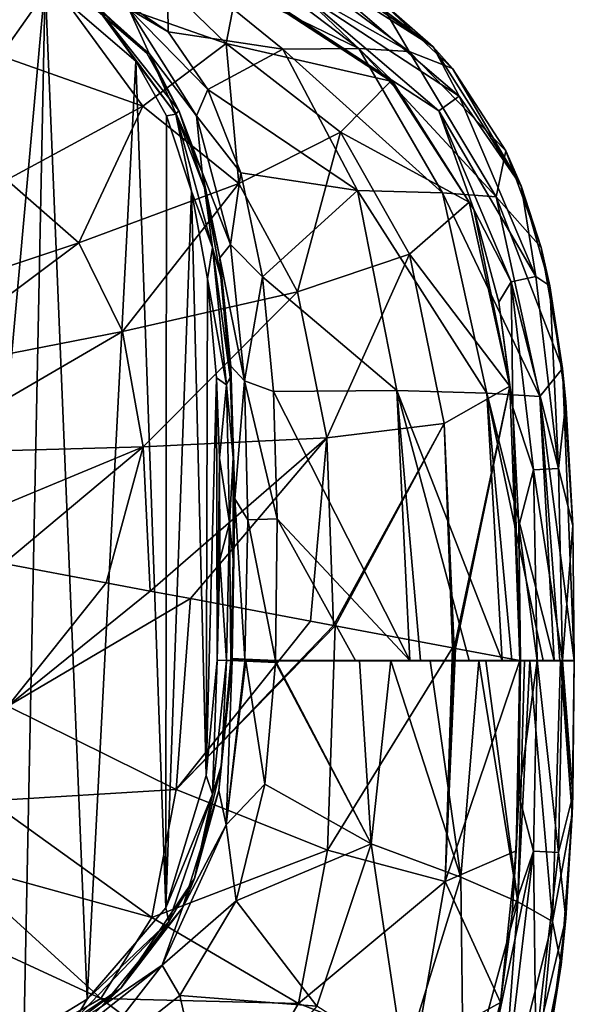
# Model space of a CAD drawing. Units: millimetres. Extents: x -225 to 225, y -480 to 10.
# Drawn here: x 103 to 225, y -371 to -153 of the extents above; entities that cross this region are included whole.
import ezdxf

# ---------------------------------------------------------------- set-up
doc = ezdxf.new("R2010")
doc.units = ezdxf.units.MM
doc.header["$LTSCALE"] = 65.185185
for name, color, linetype in [('40', 7, 'CONTINUOUS'), ('41', 7, 'CONTINUOUS'), ('42', 7, 'CONTINUOUS'), ('44', 7, 'CONTINUOUS'), ('45', 7, 'CONTINUOUS'), ('46', 7, 'CONTINUOUS'), ('47', 7, 'CONTINUOUS'), ('48', 7, 'CONTINUOUS'), ('49', 7, 'CONTINUOUS'), ('50', 7, 'CONTINUOUS'), ('51', 7, 'CONTINUOUS'), ('52', 7, 'CONTINUOUS'), ('53', 7, 'CONTINUOUS'), ('54', 7, 'CONTINUOUS'), ('55', 7, 'CONTINUOUS'), ('56', 7, 'CONTINUOUS'), ('57', 7, 'CONTINUOUS'), ('58', 7, 'CONTINUOUS'), ('59', 7, 'CONTINUOUS'), ('60', 7, 'CONTINUOUS')]:
    doc.layers.add(name, color=color, linetype=linetype)

msp = doc.modelspace()

# ---------------------------------------------------------------- linework, layer by layer
at = {"layer": '40', "color": 7, "linetype": 'Continuous'}
for points in [[(108.18, -145.34, 730), (86.46, -385.26, 730), (81.28, -136.88, 730), (108.18, -145.34, 730)], [(103.44, -378.36, 730), (86.46, -385.26, 730), (108.18, -145.34, 730), (103.44, -378.36, 730)], [(117.42, -369.82, 730), (103.44, -378.36, 730), (108.18, -145.34, 730), (117.42, -369.82, 730)], [(128.16, -162.55, 730), (117.42, -369.82, 730), (108.18, -145.34, 730), (128.16, -162.55, 730)], [(134.82, -349.64, 730), (117.42, -369.82, 730), (128.16, -162.55, 730), (134.82, -349.64, 730)], [(134.92, -174.69, 730), (134.82, -349.64, 730), (128.16, -162.55, 730), (134.92, -174.69, 730)], [(140.44, -191.31, 730), (134.82, -349.64, 730), (134.92, -174.69, 730), (140.44, -191.31, 730)], [(143.72, -320.37, 730), (134.82, -349.64, 730), (140.44, -191.31, 730), (143.72, -320.37, 730)], [(144.01, -210.7, 730), (143.72, -320.37, 730), (140.44, -191.31, 730), (144.01, -210.7, 730)], [(146, -232.56, 730), (143.72, -320.37, 730), (144.01, -210.7, 730), (146, -232.56, 730)], [(146.15, -294.9, 730), (143.72, -320.37, 730), (146, -232.56, 730), (146.15, -294.9, 730)], [(146.66, -250.31, 730), (146.15, -294.9, 730), (146, -232.56, 730), (146.66, -250.31, 730)], [(146.7, -272.75, 730), (146.15, -294.9, 730), (146.66, -250.31, 730), (146.7, -272.75, 730)]]:
    msp.add_3dface(points, dxfattribs=at)
at = {"layer": '41', "color": 7, "linetype": 'Continuous'}
for points in [[(225, -295.08, 843.6), (224.64, -324.78, 843.95), (224.5, -329.06, 843.6), (225, -295.08, 843.6)], [(225, -295, 843.95), (224.64, -324.78, 843.95), (225, -295, 843.6), (225, -295, 843.95)], [(225, -295, 843.6), (224.64, -324.78, 843.95), (225, -295.08, 843.6), (225, -295, 843.6)], [(224.64, -324.78, 843.95), (223.15, -352.03, 843.95), (224.5, -329.06, 843.6), (224.64, -324.78, 843.95)], [(224.5, -329.06, 843.6), (223.15, -352.03, 843.95), (222.08, -362.22, 843.59), (224.5, -329.06, 843.6)], [(223.15, -352.03, 843.95), (219.64, -377.54, 843.95), (222.08, -362.22, 843.59), (223.15, -352.03, 843.95)], [(222.08, -362.22, 843.59), (219.64, -377.54, 843.95), (216.51, -390.33, 843.6), (222.08, -362.22, 843.59)]]:
    msp.add_3dface(points, dxfattribs=at)
at = {"layer": '42', "color": 7, "linetype": 'Continuous'}
for points in [[(193.82, -159.44, 844), (166.87, -139.25, 843.6), (159.97, -135.81, 843.96), (193.82, -159.44, 844)], [(181.71, -148.7, 843.6), (166.87, -139.25, 843.6), (193.82, -159.44, 844), (181.71, -148.7, 843.6)], [(198.07, -164.19, 843.62), (181.71, -148.7, 843.6), (193.82, -159.44, 844), (198.07, -164.19, 843.62)], [(213.28, -190.14, 844), (198.07, -164.19, 843.62), (193.82, -159.44, 844), (213.28, -190.14, 844)], [(209.88, -182.4, 843.59), (198.07, -164.19, 843.62), (213.28, -190.14, 844), (209.88, -182.4, 843.59)], [(217.65, -203.77, 843.6), (209.88, -182.4, 843.59), (213.28, -190.14, 844), (217.65, -203.77, 843.6)], [(219.6, -212.25, 843.98), (217.65, -203.77, 843.6), (213.28, -190.14, 844), (219.6, -212.25, 843.98)], [(222.4, -230.51, 843.59), (217.65, -203.77, 843.6), (219.6, -212.25, 843.98), (222.4, -230.51, 843.59)], [(223.13, -237.84, 843.96), (222.4, -230.51, 843.59), (219.6, -212.25, 843.98), (223.13, -237.84, 843.96)], [(225, -295, 843.95), (225, -295, 843.6), (222.4, -230.51, 843.59), (225, -295, 843.95)], [(225, -295, 843.95), (222.4, -230.51, 843.59), (224.64, -265.15, 843.96), (225, -295, 843.95)], [(224.64, -265.15, 843.96), (222.4, -230.51, 843.59), (223.13, -237.84, 843.96), (224.64, -265.15, 843.96)]]:
    msp.add_3dface(points, dxfattribs=at)
at = {"layer": '44', "color": 7, "linetype": 'Continuous'}
for points in [[(149.44, -295.02, 738.43), (146.49, -323.75, 738.19), (149.15, -295.01, 732.84), (149.44, -295.02, 738.43)], [(149.15, -295.01, 732.84), (146.49, -323.75, 738.19), (147.09, -318.02, 732.84), (149.15, -295.01, 732.84)], [(147.09, -318.02, 732.84), (146.49, -323.75, 738.19), (141.11, -343.13, 732.84), (147.09, -318.02, 732.84)], [(146.49, -323.75, 738.19), (138.49, -349.66, 737.86), (141.11, -343.13, 732.84), (146.49, -323.75, 738.19)], [(141.11, -343.13, 732.84), (138.49, -349.66, 737.86), (124.89, -367.43, 732.84), (141.11, -343.13, 732.84)], [(138.49, -349.66, 737.86), (120.75, -371.36, 737.91), (124.89, -367.43, 732.84), (138.49, -349.66, 737.86)], [(124.89, -367.43, 732.84), (120.75, -371.36, 737.91), (111.21, -377.55, 732.84), (124.89, -367.43, 732.84)]]:
    msp.add_3dface(points, dxfattribs=at)
at = {"layer": '45', "color": 7, "linetype": 'Continuous'}
for points in [[(130.6, -160.82, 732.84), (109.56, -142.67, 732.84), (110.94, -142.79, 743.27), (130.6, -160.82, 732.84)], [(131.15, -160.88, 740.82), (130.6, -160.82, 732.84), (110.94, -142.79, 743.27), (131.15, -160.88, 740.82)], [(137.67, -173.49, 732.84), (130.6, -160.82, 732.84), (131.15, -160.88, 740.82), (137.67, -173.49, 732.84)], [(142.79, -187.1, 739.47), (137.67, -173.49, 732.84), (131.15, -160.88, 740.82), (142.79, -187.1, 739.47)], [(143.35, -190.59, 732.84), (137.67, -173.49, 732.84), (142.79, -187.1, 739.47), (143.35, -190.59, 732.84)], [(146.71, -206.05, 739.09), (143.35, -190.59, 732.84), (142.79, -187.1, 739.47), (146.71, -206.05, 739.09)], [(146.98, -210.3, 732.84), (143.35, -190.59, 732.84), (146.71, -206.05, 739.09), (146.98, -210.3, 732.84)], [(149.16, -229.99, 738.83), (146.98, -210.3, 732.84), (146.71, -206.05, 739.09), (149.16, -229.99, 738.83)], [(149, -232.39, 732.84), (146.98, -210.3, 732.84), (149.16, -229.99, 738.83), (149, -232.39, 732.84)], [(150.07, -259.25, 738.63), (149, -232.39, 732.84), (149.16, -229.99, 738.83), (150.07, -259.25, 738.63)], [(149.66, -250.25, 732.84), (149, -232.39, 732.84), (150.07, -259.25, 738.63), (149.66, -250.25, 732.84)], [(149.7, -272.79, 732.84), (149.66, -250.25, 732.84), (150.07, -259.25, 738.63), (149.7, -272.79, 732.84)], [(149.46, -294.58, 738.43), (149.7, -272.79, 732.84), (150.07, -259.25, 738.63), (149.46, -294.58, 738.43)], [(149.44, -295.02, 738.43), (149.15, -295.01, 732.84), (149.7, -272.79, 732.84), (149.44, -295.02, 738.43)], [(149.44, -295.02, 738.43), (149.7, -272.79, 732.84), (149.45, -294.82, 738.43), (149.44, -295.02, 738.43)], [(149.45, -294.82, 738.43), (149.7, -272.79, 732.84), (149.46, -294.62, 738.43), (149.45, -294.82, 738.43)], [(149.46, -294.62, 738.43), (149.7, -272.79, 732.84), (149.46, -294.58, 738.43), (149.46, -294.62, 738.43)]]:
    msp.add_3dface(points, dxfattribs=at)
at = {"layer": '46', "color": 7, "linetype": 'Continuous'}
for points in [[(148.11, -158.64, 818.03), (124.78, -136.07, 845.1), (109.7, -145.15, 818.23), (148.11, -158.64, 818.03)], [(150.78, -144.87, 845.1), (124.78, -136.07, 845.1), (148.11, -158.64, 818.03), (150.78, -144.87, 845.1)], [(109.7, -145.15, 818.23), (59.34, -137.48, 818.46), (98.31, -161.43, 795.2), (109.7, -145.15, 818.23)], [(129.71, -172.52, 795.2), (109.7, -145.15, 818.23), (98.31, -161.43, 795.2), (129.71, -172.52, 795.2)], [(148.11, -158.64, 818.03), (109.7, -145.15, 818.23), (129.71, -172.52, 795.2), (148.11, -158.64, 818.03)], [(184.45, -167.01, 845.1), (150.78, -144.87, 845.1), (148.11, -158.64, 818.03), (184.45, -167.01, 845.1)], [(150.91, -189.57, 795.21), (148.11, -158.64, 818.03), (129.71, -172.52, 795.2), (150.91, -189.57, 795.21)], [(173.36, -178.29, 817.87), (184.45, -167.01, 845.1), (148.11, -158.64, 818.03), (173.36, -178.29, 817.87)], [(173.36, -178.29, 817.87), (148.11, -158.64, 818.03), (150.91, -189.57, 795.21), (173.36, -178.29, 817.87)], [(129.71, -172.52, 795.2), (98.31, -161.43, 795.2), (99.69, -188.78, 776.91), (129.71, -172.52, 795.2)], [(201.78, -193.7, 845.1), (184.45, -167.01, 845.1), (173.36, -178.29, 817.87), (201.78, -193.7, 845.1)], [(115.57, -202.71, 776.67), (129.71, -172.52, 795.2), (99.69, -188.78, 776.91), (115.57, -202.71, 776.67)], [(150.91, -189.57, 795.21), (129.71, -172.52, 795.2), (115.57, -202.71, 776.67), (150.91, -189.57, 795.21)], [(163.86, -213.57, 795.23), (173.36, -178.29, 817.87), (150.91, -189.57, 795.21), (163.86, -213.57, 795.23)], [(188.62, -205.25, 817.73), (173.36, -178.29, 817.87), (163.86, -213.57, 795.23), (188.62, -205.25, 817.73)], [(188.62, -205.25, 817.73), (201.78, -193.7, 845.1), (173.36, -178.29, 817.87), (188.62, -205.25, 817.73)], [(115.57, -202.71, 776.67), (99.69, -188.78, 776.91), (70.76, -217.69, 763.98), (115.57, -202.71, 776.67)], [(125.21, -222.32, 776.43), (150.91, -189.57, 795.21), (115.57, -202.71, 776.67), (125.21, -222.32, 776.43)], [(163.86, -213.57, 795.23), (150.91, -189.57, 795.21), (125.21, -222.32, 776.43), (163.86, -213.57, 795.23)], [(210.74, -234.36, 845.1), (201.78, -193.7, 845.1), (188.62, -205.25, 817.73), (210.74, -234.36, 845.1)], [(76.65, -231.79, 763.61), (115.57, -202.71, 776.67), (70.76, -217.69, 763.98), (76.65, -231.79, 763.61)], [(125.21, -222.32, 776.43), (115.57, -202.71, 776.67), (76.65, -231.79, 763.61), (125.21, -222.32, 776.43)], [(170.36, -245.79, 795.24), (188.62, -205.25, 817.73), (163.86, -213.57, 795.23), (170.36, -245.79, 795.24)], [(196.24, -242.6, 817.61), (188.62, -205.25, 817.73), (170.36, -245.79, 795.24), (196.24, -242.6, 817.61)], [(196.24, -242.6, 817.61), (210.74, -234.36, 845.1), (188.62, -205.25, 817.73), (196.24, -242.6, 817.61)], [(129.81, -247.77, 776.22), (163.86, -213.57, 795.23), (125.21, -222.32, 776.43), (129.81, -247.77, 776.22)], [(170.36, -245.79, 795.24), (163.86, -213.57, 795.23), (129.81, -247.77, 776.22), (170.36, -245.79, 795.24)], [(79.05, -249.17, 763.29), (125.21, -222.32, 776.43), (76.65, -231.79, 763.61), (79.05, -249.17, 763.29)], [(129.81, -247.77, 776.22), (125.21, -222.32, 776.43), (79.05, -249.17, 763.29), (129.81, -247.77, 776.22)], [(198.48, -292.27, 817.52), (210.74, -234.36, 845.1), (196.24, -242.6, 817.61), (198.48, -292.27, 817.52)], [(198.79, -292.33, 817.89), (210.74, -234.36, 845.1), (198.48, -292.27, 817.52), (198.79, -292.33, 817.89)], [(213, -295, 845.1), (210.74, -234.36, 845.1), (198.79, -292.33, 817.89), (213, -295, 845.1)], [(171.85, -287.27, 795.03), (196.24, -242.6, 817.61), (170.36, -245.79, 795.24), (171.85, -287.27, 795.03)], [(172.2, -287.34, 795.24), (196.24, -242.6, 817.61), (171.85, -287.27, 795.03), (172.2, -287.34, 795.24)], [(198.13, -292.21, 817.11), (196.24, -242.6, 817.61), (172.2, -287.34, 795.24), (198.13, -292.21, 817.11)], [(198.48, -292.27, 817.52), (196.24, -242.6, 817.61), (198.13, -292.21, 817.11), (198.48, -292.27, 817.52)], [(131.33, -279.66, 776.29), (170.36, -245.79, 795.24), (129.81, -247.77, 776.22), (131.33, -279.66, 776.29)], [(140.22, -281.33, 779.54), (170.36, -245.79, 795.24), (131.33, -279.66, 776.29), (140.22, -281.33, 779.54)], [(166.73, -286.31, 791.98), (170.36, -245.79, 795.24), (140.22, -281.33, 779.54), (166.73, -286.31, 791.98)], [(171.85, -287.27, 795.03), (170.36, -245.79, 795.24), (166.73, -286.31, 791.98), (171.85, -287.27, 795.03)], [(99, -273.59, 767.13), (129.81, -247.77, 776.22), (77.46, -269.55, 762.84), (99, -273.59, 767.13)], [(77.46, -269.55, 762.84), (129.81, -247.77, 776.22), (79.05, -249.17, 763.29), (77.46, -269.55, 762.84)], [(121.64, -277.84, 773.15), (129.81, -247.77, 776.22), (99, -273.59, 767.13), (121.64, -277.84, 773.15)], [(131.33, -279.66, 776.29), (129.81, -247.77, 776.22), (121.64, -277.84, 773.15), (131.33, -279.66, 776.29)]]:
    msp.add_3dface(points, dxfattribs=at)
at = {"layer": '47', "color": 7, "linetype": 'Continuous'}
for points in [[(121.64, -277.84, 773.15), (99, -273.59, 767.13), (99.89, -305.07, 767.72), (121.64, -277.84, 773.15)], [(131.33, -279.66, 776.29), (121.64, -277.84, 773.15), (99.89, -305.07, 767.72), (131.33, -279.66, 776.29)], [(140.22, -281.33, 779.54), (131.33, -279.66, 776.29), (99.89, -305.07, 767.72), (140.22, -281.33, 779.54)], [(140.22, -281.33, 779.54), (99.89, -305.07, 767.72), (137.08, -323.52, 779.01), (140.22, -281.33, 779.54)], [(166.73, -286.31, 791.98), (140.22, -281.33, 779.54), (137.08, -323.52, 779.01), (166.73, -286.31, 791.98)], [(171.85, -287.27, 795.03), (166.73, -286.31, 791.98), (137.08, -323.52, 779.01), (171.85, -287.27, 795.03)], [(172.2, -287.34, 795.24), (171.85, -287.27, 795.03), (137.08, -323.52, 779.01), (172.2, -287.34, 795.24)], [(172.2, -287.34, 795.24), (137.08, -323.52, 779.01), (170.49, -336.94, 795.12), (172.2, -287.34, 795.24)], [(198.13, -292.21, 817.11), (172.2, -287.34, 795.24), (170.49, -336.94, 795.12), (198.13, -292.21, 817.11)], [(198.13, -292.21, 817.11), (170.49, -336.94, 795.12), (196.46, -343.79, 816.6), (198.13, -292.21, 817.11)], [(198.48, -292.27, 817.52), (198.13, -292.21, 817.11), (196.46, -343.79, 816.6), (198.48, -292.27, 817.52)], [(198.79, -292.33, 817.89), (198.48, -292.27, 817.52), (196.46, -343.79, 816.6), (198.79, -292.33, 817.89)], [(213, -295, 845.1), (198.79, -292.33, 817.89), (196.46, -343.79, 816.6), (213, -295, 845.1)], [(213, -295, 845.1), (196.46, -343.79, 816.6), (212.14, -337.04, 845.1), (213, -295, 845.1)], [(99.89, -305.07, 767.72), (95.85, -326.04, 767.89), (137.08, -323.52, 779.01), (99.89, -305.07, 767.72)], [(137.08, -323.52, 779.01), (95.85, -326.04, 767.89), (131.71, -351.81, 779.15), (137.08, -323.52, 779.01)], [(137.08, -323.52, 779.01), (131.71, -351.81, 779.15), (170.49, -336.94, 795.12), (137.08, -323.52, 779.01)], [(95.85, -326.04, 767.89), (87.41, -339.53, 768.02), (131.71, -351.81, 779.15), (95.85, -326.04, 767.89)], [(170.49, -336.94, 795.12), (131.71, -351.81, 779.15), (164.13, -370.78, 795.04), (170.49, -336.94, 795.12)], [(170.49, -336.94, 795.12), (164.13, -370.78, 795.04), (196.46, -343.79, 816.6), (170.49, -336.94, 795.12)], [(212.14, -337.04, 845.1), (196.46, -343.79, 816.6), (208.73, -370.55, 845.1), (212.14, -337.04, 845.1)], [(87.41, -339.53, 768.02), (73.39, -347.93, 768.12), (120.47, -369.67, 779.24), (87.41, -339.53, 768.02)], [(131.71, -351.81, 779.15), (87.41, -339.53, 768.02), (120.47, -369.67, 779.24), (131.71, -351.81, 779.15)], [(196.46, -343.79, 816.6), (164.13, -370.78, 795.04), (190.03, -380.88, 816.35), (196.46, -343.79, 816.6)], [(196.46, -343.79, 816.6), (190.03, -380.88, 816.35), (208.73, -370.55, 845.1), (196.46, -343.79, 816.6)], [(120.47, -369.67, 779.24), (73.39, -347.93, 768.12), (101.62, -380.58, 779.29), (120.47, -369.67, 779.24)], [(131.71, -351.81, 779.15), (120.47, -369.67, 779.24), (164.13, -370.78, 795.04), (131.71, -351.81, 779.15)], [(120.47, -369.67, 779.24), (101.62, -380.58, 779.29), (151.1, -392.74, 794.99), (120.47, -369.67, 779.24)], [(164.13, -370.78, 795.04), (120.47, -369.67, 779.24), (151.1, -392.74, 794.99), (164.13, -370.78, 795.04)], [(164.13, -370.78, 795.04), (151.1, -392.74, 794.99), (190.03, -380.88, 816.35), (164.13, -370.78, 795.04)], [(208.73, -370.55, 845.1), (190.03, -380.88, 816.35), (201.92, -395.95, 845.1), (208.73, -370.55, 845.1)]]:
    msp.add_3dface(points, dxfattribs=at)
at = {"layer": '48', "color": 7, "linetype": 'Continuous'}
for points in [[(135.28, -156.13, 754.34), (109.41, -138.5, 753.26), (135.07, -139.17, 770.77), (135.28, -156.13, 754.34)], [(177.39, -159.8, 788.55), (135.07, -139.17, 770.77), (148.54, -137.81, 788.39), (177.39, -159.8, 788.55)], [(160.65, -159.95, 771.44), (135.28, -156.13, 754.34), (135.07, -139.17, 770.77), (160.65, -159.95, 771.44)], [(160.65, -159.95, 771.44), (135.07, -139.17, 770.77), (177.39, -159.8, 788.55), (160.65, -159.95, 771.44)], [(188.55, -160.47, 808.5), (148.54, -137.81, 788.39), (157.84, -137.59, 809.38), (188.55, -160.47, 808.5)], [(177.39, -159.8, 788.55), (148.54, -137.81, 788.39), (188.55, -160.47, 808.5), (177.39, -159.8, 788.55)], [(181.71, -148.7, 843.6), (188.55, -160.47, 808.5), (157.84, -137.59, 809.38), (181.71, -148.7, 843.6)], [(181.71, -148.7, 843.6), (198.07, -164.19, 843.62), (188.55, -160.47, 808.5), (181.71, -148.7, 843.6)], [(144.06, -168.84, 754.53), (135.28, -156.13, 754.34), (160.65, -159.95, 771.44), (144.06, -168.84, 754.53)], [(177.1, -191.18, 772.08), (144.06, -168.84, 754.53), (160.65, -159.95, 771.44), (177.1, -191.18, 772.08)], [(195.89, -191.63, 788.66), (160.65, -159.95, 771.44), (177.39, -159.8, 788.55), (195.89, -191.63, 788.66)], [(177.1, -191.18, 772.08), (160.65, -159.95, 771.44), (195.89, -191.63, 788.66), (177.1, -191.18, 772.08)], [(195.89, -191.63, 788.66), (177.39, -159.8, 788.55), (207.75, -192.58, 807.61), (195.89, -191.63, 788.66)], [(207.75, -192.58, 807.61), (177.39, -159.8, 788.55), (188.55, -160.47, 808.5), (207.75, -192.58, 807.61)], [(198.07, -164.19, 843.62), (209.88, -182.4, 843.59), (188.55, -160.47, 808.5), (198.07, -164.19, 843.62)], [(209.88, -182.4, 843.59), (207.75, -192.58, 807.61), (188.55, -160.47, 808.5), (209.88, -182.4, 843.59)], [(151.39, -187.28, 754.58), (144.06, -168.84, 754.53), (177.1, -191.18, 772.08), (151.39, -187.28, 754.58)], [(209.88, -182.4, 843.59), (217.65, -203.77, 843.6), (207.75, -192.58, 807.61), (209.88, -182.4, 843.59)], [(156.16, -210.23, 754.56), (151.39, -187.28, 754.58), (177.1, -191.18, 772.08), (156.16, -210.23, 754.56)], [(185.79, -235.37, 772.64), (156.16, -210.23, 754.56), (177.1, -191.18, 772.08), (185.79, -235.37, 772.64)], [(185.79, -235.37, 772.64), (177.1, -191.18, 772.08), (205.7, -235.91, 788.7), (185.79, -235.37, 772.64)], [(205.7, -235.91, 788.7), (177.1, -191.18, 772.08), (195.89, -191.63, 788.66), (205.7, -235.91, 788.7)], [(205.7, -235.91, 788.7), (195.89, -191.63, 788.66), (217.36, -236.67, 806.69), (205.7, -235.91, 788.7)], [(217.36, -236.67, 806.69), (195.89, -191.63, 788.66), (207.75, -192.58, 807.61), (217.36, -236.67, 806.69)], [(217.65, -203.77, 843.6), (222.4, -230.51, 843.59), (207.75, -192.58, 807.61), (217.65, -203.77, 843.6)], [(222.4, -230.51, 843.59), (217.36, -236.67, 806.69), (207.75, -192.58, 807.61), (222.4, -230.51, 843.59)], [(158.6, -235.59, 754.53), (156.16, -210.23, 754.56), (185.79, -235.37, 772.64), (158.6, -235.59, 754.53)], [(222.4, -230.51, 843.59), (225, -295, 843.6), (217.36, -236.67, 806.69), (222.4, -230.51, 843.59)], [(188.65, -295, 773.13), (158.6, -235.59, 754.53), (185.79, -235.37, 772.64), (188.65, -295, 773.13)], [(159.41, -263.73, 754.49), (158.6, -235.59, 754.53), (188.65, -295, 773.13), (159.41, -263.73, 754.49)], [(188.65, -295, 773.13), (185.79, -235.37, 772.64), (191.03, -295, 774.71), (188.65, -295, 773.13)], [(191.03, -295, 774.71), (185.79, -235.37, 772.64), (201.8, -295, 782.27), (191.03, -295, 774.71)], [(201.8, -295, 782.27), (185.79, -235.37, 772.64), (209.07, -295, 788.41), (201.8, -295, 782.27)], [(209.07, -295, 788.41), (185.79, -235.37, 772.64), (205.7, -235.91, 788.7), (209.07, -295, 788.41)], [(209.07, -295, 788.41), (205.7, -235.91, 788.7), (211.22, -295, 790.52), (209.07, -295, 788.41)], [(211.22, -295, 790.52), (205.7, -235.91, 788.7), (218.11, -295, 799.67), (211.22, -295, 790.52)], [(218.11, -295, 799.67), (205.7, -235.91, 788.7), (220.57, -295, 805.78), (218.11, -295, 799.67)], [(220.57, -295, 805.78), (205.7, -235.91, 788.7), (217.36, -236.67, 806.69), (220.57, -295, 805.78)], [(217.36, -236.67, 806.69), (225, -295, 843.6), (221.82, -295, 810.77), (217.36, -236.67, 806.69)], [(220.57, -295, 805.78), (217.36, -236.67, 806.69), (221.82, -295, 810.77), (220.57, -295, 805.78)], [(159, -295, 754.45), (159.41, -263.73, 754.49), (176.7, -295, 765.44), (159, -295, 754.45)], [(176.7, -295, 765.44), (159.41, -263.73, 754.49), (188.65, -295, 773.13), (176.7, -295, 765.44)]]:
    msp.add_3dface(points, dxfattribs=at)
at = {"layer": '49', "color": 7, "linetype": 'Continuous'}
for points in [[(109.41, -138.5, 753.26), (135.28, -156.13, 754.34), (126.62, -151.04, 750.92), (109.41, -138.5, 753.26)], [(131.15, -160.88, 740.82), (110.94, -142.79, 743.27), (126.62, -151.04, 750.92), (131.15, -160.88, 740.82)], [(141.59, -174.68, 749.06), (131.15, -160.88, 740.82), (126.62, -151.04, 750.92), (141.59, -174.68, 749.06)], [(135.28, -156.13, 754.34), (144.06, -168.84, 754.53), (126.62, -151.04, 750.92), (135.28, -156.13, 754.34)], [(144.06, -168.84, 754.53), (141.59, -174.68, 749.06), (126.62, -151.04, 750.92), (144.06, -168.84, 754.53)], [(142.79, -187.1, 739.47), (131.15, -160.88, 740.82), (141.59, -174.68, 749.06), (142.79, -187.1, 739.47)], [(144.06, -168.84, 754.53), (151.39, -187.28, 754.58), (141.59, -174.68, 749.06), (144.06, -168.84, 754.53)], [(149.07, -203.1, 748.32), (142.79, -187.1, 739.47), (141.59, -174.68, 749.06), (149.07, -203.1, 748.32)], [(151.39, -187.28, 754.58), (149.07, -203.1, 748.32), (141.59, -174.68, 749.06), (151.39, -187.28, 754.58)], [(146.71, -206.05, 739.09), (142.79, -187.1, 739.47), (149.07, -203.1, 748.32), (146.71, -206.05, 739.09)], [(151.39, -187.28, 754.58), (156.16, -210.23, 754.56), (149.07, -203.1, 748.32), (151.39, -187.28, 754.58)], [(152.15, -233.23, 748), (146.71, -206.05, 739.09), (149.07, -203.1, 748.32), (152.15, -233.23, 748)], [(156.16, -210.23, 754.56), (152.15, -233.23, 748), (149.07, -203.1, 748.32), (156.16, -210.23, 754.56)], [(149.16, -229.99, 738.83), (146.71, -206.05, 739.09), (152.15, -233.23, 748), (149.16, -229.99, 738.83)], [(156.16, -210.23, 754.56), (158.6, -235.59, 754.53), (152.15, -233.23, 748), (156.16, -210.23, 754.56)], [(150.07, -259.25, 738.63), (149.16, -229.99, 738.83), (152.15, -233.23, 748), (150.07, -259.25, 738.63)], [(152.87, -263.89, 747.79), (150.07, -259.25, 738.63), (152.15, -233.23, 748), (152.87, -263.89, 747.79)], [(158.6, -235.59, 754.53), (159.41, -263.73, 754.49), (152.15, -233.23, 748), (158.6, -235.59, 754.53)], [(159.41, -263.73, 754.49), (152.87, -263.89, 747.79), (152.15, -233.23, 748), (159.41, -263.73, 754.49)], [(149.46, -294.58, 738.43), (150.07, -259.25, 738.63), (152.25, -294.73, 747.62), (149.46, -294.58, 738.43)], [(152.25, -294.73, 747.62), (150.07, -259.25, 738.63), (152.87, -263.89, 747.79), (152.25, -294.73, 747.62)], [(159, -295, 754.45), (152.25, -294.73, 747.62), (152.87, -263.89, 747.79), (159, -295, 754.45)], [(159.41, -263.73, 754.49), (159, -295, 754.45), (152.87, -263.89, 747.79), (159.41, -263.73, 754.49)]]:
    msp.add_3dface(points, dxfattribs=at)
at = {"layer": '50', "color": 7, "linetype": 'Continuous'}
for points in [[(159, -295.04, 754.45), (176.7, -295, 765.44), (177.6, -295.05, 766), (159, -295.04, 754.45)], [(159, -295, 754.45), (176.7, -295, 765.44), (159, -295.04, 754.45), (159, -295, 754.45)], [(176.7, -295, 765.44), (188.65, -295, 773.13), (177.6, -295.05, 766), (176.7, -295, 765.44)], [(177.6, -295.05, 766), (188.65, -295, 773.13), (184.45, -295.05, 770.39), (177.6, -295.05, 766)], [(188.65, -295, 773.13), (191.03, -295, 774.71), (184.45, -295.05, 770.39), (188.65, -295, 773.13)], [(184.45, -295.05, 770.39), (191.03, -295, 774.71), (193.14, -295.05, 776.13), (184.45, -295.05, 770.39)], [(191.03, -295, 774.71), (201.8, -295, 782.27), (193.14, -295.05, 776.13), (191.03, -295, 774.71)], [(193.14, -295.05, 776.13), (201.8, -295, 782.27), (203.91, -295.06, 783.91), (193.14, -295.05, 776.13)], [(201.8, -295, 782.27), (209.07, -295, 788.41), (203.91, -295.06, 783.91), (201.8, -295, 782.27)], [(203.91, -295.06, 783.91), (209.07, -295, 788.41), (205.44, -295.06, 785.17), (203.91, -295.06, 783.91)], [(209.07, -295, 788.41), (211.22, -295, 790.52), (205.44, -295.06, 785.17), (209.07, -295, 788.41)], [(205.44, -295.06, 785.17), (211.22, -295, 790.52), (213.99, -295.06, 793.56), (205.44, -295.06, 785.17)], [(211.22, -295, 790.52), (218.11, -295, 799.67), (213.99, -295.06, 793.56), (211.22, -295, 790.52)], [(213.99, -295.06, 793.56), (218.11, -295, 799.67), (215.2, -295.06, 795.1), (213.99, -295.06, 793.56)], [(218.11, -295, 799.67), (220.57, -295, 805.78), (215.2, -295.06, 795.1), (218.11, -295, 799.67)], [(220.57, -295, 805.78), (221.82, -295, 810.77), (215.2, -295.06, 795.1), (220.57, -295, 805.78)], [(215.2, -295.06, 795.1), (221.82, -295, 810.77), (221.97, -295.07, 811.52), (215.2, -295.06, 795.1)], [(221.82, -295, 810.77), (225, -295, 843.6), (221.97, -295.07, 811.52), (221.82, -295, 810.77)], [(221.97, -295.07, 811.52), (225, -295, 843.6), (222.25, -295.07, 813.01), (221.97, -295.07, 811.52)], [(225, -295, 843.6), (225, -295.08, 843.6), (222.25, -295.07, 813.01), (225, -295, 843.6)]]:
    msp.add_3dface(points, dxfattribs=at)
at = {"layer": '51', "color": 7, "linetype": 'Continuous'}
for points in [[(158.99, -295.42, 754.45), (180.11, -335.47, 769.52), (156.66, -322.3, 754.39), (158.99, -295.42, 754.45)], [(159, -295.04, 754.45), (180.11, -335.47, 769.52), (158.99, -295.23, 754.45), (159, -295.04, 754.45)], [(158.99, -295.23, 754.45), (180.11, -335.47, 769.52), (158.99, -295.42, 754.45), (158.99, -295.23, 754.45)], [(159, -295.04, 754.45), (177.6, -295.05, 766), (180.11, -335.47, 769.52), (159, -295.04, 754.45)], [(177.6, -295.05, 766), (184.45, -295.05, 770.39), (180.11, -335.47, 769.52), (177.6, -295.05, 766)], [(184.45, -295.05, 770.39), (199.98, -342.84, 782.84), (180.11, -335.47, 769.52), (184.45, -295.05, 770.39)], [(184.45, -295.05, 770.39), (193.14, -295.05, 776.13), (199.98, -342.84, 782.84), (184.45, -295.05, 770.39)], [(193.14, -295.05, 776.13), (203.91, -295.06, 783.91), (199.98, -342.84, 782.84), (193.14, -295.05, 776.13)], [(203.91, -295.06, 783.91), (212.56, -348.31, 794.26), (199.98, -342.84, 782.84), (203.91, -295.06, 783.91)], [(203.91, -295.06, 783.91), (205.44, -295.06, 785.17), (212.56, -348.31, 794.26), (203.91, -295.06, 783.91)], [(205.44, -295.06, 785.17), (213.99, -295.06, 793.56), (212.56, -348.31, 794.26), (205.44, -295.06, 785.17)], [(213.99, -295.06, 793.56), (215.2, -295.06, 795.1), (212.56, -348.31, 794.26), (213.99, -295.06, 793.56)], [(215.2, -295.06, 795.1), (220.19, -352.64, 812.42), (212.56, -348.31, 794.26), (215.2, -295.06, 795.1)], [(215.2, -295.06, 795.1), (221.97, -295.07, 811.52), (220.19, -352.64, 812.42), (215.2, -295.06, 795.1)], [(221.97, -295.07, 811.52), (224.5, -329.06, 843.6), (220.19, -352.64, 812.42), (221.97, -295.07, 811.52)], [(224.5, -329.06, 843.6), (221.97, -295.07, 811.52), (222.25, -295.07, 813.01), (224.5, -329.06, 843.6)], [(225, -295.08, 843.6), (224.5, -329.06, 843.6), (222.25, -295.07, 813.01), (225, -295.08, 843.6)], [(156.66, -322.3, 754.39), (180.11, -335.47, 769.52), (150.35, -348.12, 754.31), (156.66, -322.3, 754.39)], [(224.5, -329.06, 843.6), (222.08, -362.22, 843.59), (220.19, -352.64, 812.42), (224.5, -329.06, 843.6)], [(180.11, -335.47, 769.52), (168.16, -371.34, 769.16), (150.35, -348.12, 754.31), (180.11, -335.47, 769.52)], [(180.11, -335.47, 769.52), (187.37, -383.69, 782.66), (168.16, -371.34, 769.16), (180.11, -335.47, 769.52)], [(199.98, -342.84, 782.84), (187.37, -383.69, 782.66), (180.11, -335.47, 769.52), (199.98, -342.84, 782.84)], [(199.98, -342.84, 782.84), (200.54, -392.37, 794.68), (187.37, -383.69, 782.66), (199.98, -342.84, 782.84)], [(212.56, -348.31, 794.26), (200.54, -392.37, 794.68), (199.98, -342.84, 782.84), (212.56, -348.31, 794.26)], [(150.35, -348.12, 754.31), (168.16, -371.34, 769.16), (137.91, -369.03, 754.27), (150.35, -348.12, 754.31)], [(212.56, -348.31, 794.26), (208.79, -398.49, 813.76), (200.54, -392.37, 794.68), (212.56, -348.31, 794.26)], [(220.19, -352.64, 812.42), (208.79, -398.49, 813.76), (212.56, -348.31, 794.26), (220.19, -352.64, 812.42)], [(220.19, -352.64, 812.42), (216.51, -390.33, 843.6), (208.79, -398.49, 813.76), (220.19, -352.64, 812.42)], [(222.08, -362.22, 843.59), (216.51, -390.33, 843.6), (220.19, -352.64, 812.42), (222.08, -362.22, 843.59)], [(137.91, -369.03, 754.27), (144.54, -398.49, 769.27), (114.4, -387.53, 754.33), (137.91, -369.03, 754.27)], [(168.16, -371.34, 769.16), (144.54, -398.49, 769.27), (137.91, -369.03, 754.27), (168.16, -371.34, 769.16)]]:
    msp.add_3dface(points, dxfattribs=at)
at = {"layer": '52', "color": 7, "linetype": 'Continuous'}
for points in [[(149.46, -294.62, 738.43), (149.46, -294.58, 738.43), (152.25, -294.73, 747.62), (149.46, -294.62, 738.43)], [(149.46, -294.62, 738.43), (152.25, -294.73, 747.62), (152.25, -294.78, 747.62), (149.46, -294.62, 738.43)], [(152.25, -294.73, 747.62), (159, -295, 754.45), (152.25, -294.78, 747.62), (152.25, -294.73, 747.62)], [(159, -295, 754.45), (159, -295.04, 754.45), (152.25, -294.78, 747.62), (159, -295, 754.45)]]:
    msp.add_3dface(points, dxfattribs=at)
at = {"layer": '53', "color": 7, "linetype": 'Continuous'}
for points in [[(149.44, -295.02, 738.43), (149.45, -294.82, 738.43), (152.23, -295.15, 747.62), (149.44, -295.02, 738.43)], [(149.45, -294.82, 738.43), (149.46, -294.62, 738.43), (152.23, -295.15, 747.62), (149.45, -294.82, 738.43)], [(149.46, -294.62, 738.43), (152.25, -294.78, 747.62), (152.23, -295.15, 747.62), (149.46, -294.62, 738.43)], [(152.23, -295.15, 747.62), (152.25, -294.78, 747.62), (152.46, -295.16, 748), (152.23, -295.15, 747.62)], [(152.25, -294.78, 747.62), (159, -295.04, 754.45), (152.46, -295.16, 748), (152.25, -294.78, 747.62)], [(159, -295.04, 754.45), (158.99, -295.23, 754.45), (152.46, -295.16, 748), (159, -295.04, 754.45)], [(158.99, -295.23, 754.45), (158.99, -295.42, 754.45), (152.46, -295.16, 748), (158.99, -295.23, 754.45)]]:
    msp.add_3dface(points, dxfattribs=at)
at = {"layer": '54', "color": 7, "linetype": 'Continuous'}
for points in [[(146.49, -323.75, 738.19), (149.44, -295.02, 738.43), (148.09, -331.27, 747.69), (146.49, -323.75, 738.19)], [(149.44, -295.02, 738.43), (152.23, -295.15, 747.62), (148.09, -331.27, 747.69), (149.44, -295.02, 738.43)], [(152.23, -295.15, 747.62), (152.46, -295.16, 748), (148.09, -331.27, 747.69), (152.23, -295.15, 747.62)], [(152.46, -295.16, 748), (156.66, -322.3, 754.39), (148.09, -331.27, 747.69), (152.46, -295.16, 748)], [(158.99, -295.42, 754.45), (156.66, -322.3, 754.39), (152.46, -295.16, 748), (158.99, -295.42, 754.45)], [(138.49, -349.66, 737.86), (146.49, -323.75, 738.19), (148.09, -331.27, 747.69), (138.49, -349.66, 737.86)], [(156.66, -322.3, 754.39), (150.35, -348.12, 754.31), (148.09, -331.27, 747.69), (156.66, -322.3, 754.39)], [(138.49, -349.66, 737.86), (148.09, -331.27, 747.69), (133.99, -362.3, 747.37), (138.49, -349.66, 737.86)], [(148.09, -331.27, 747.69), (150.35, -348.12, 754.31), (133.99, -362.3, 747.37), (148.09, -331.27, 747.69)], [(120.75, -371.36, 737.91), (138.49, -349.66, 737.86), (133.99, -362.3, 747.37), (120.75, -371.36, 737.91)], [(150.35, -348.12, 754.31), (137.91, -369.03, 754.27), (133.99, -362.3, 747.37), (150.35, -348.12, 754.31)], [(120.75, -371.36, 737.91), (133.99, -362.3, 747.37), (107.19, -383.51, 747.67), (120.75, -371.36, 737.91)], [(133.99, -362.3, 747.37), (114.4, -387.53, 754.33), (107.19, -383.51, 747.67), (133.99, -362.3, 747.37)], [(137.91, -369.03, 754.27), (114.4, -387.53, 754.33), (133.99, -362.3, 747.37), (137.91, -369.03, 754.27)]]:
    msp.add_3dface(points, dxfattribs=at)
at = {"layer": '55', "color": 7, "linetype": 'Continuous'}
for points in [[(150.78, -144.87, 845.1), (184.45, -167.01, 845.1), (152.01, -145.21, 845.69), (150.78, -144.87, 845.1)], [(152.01, -145.21, 845.69), (184.45, -167.01, 845.1), (184.74, -166.77, 846.11), (152.01, -145.21, 845.69)], [(184.45, -167.01, 845.1), (201.78, -193.7, 845.1), (184.74, -166.77, 846.11), (184.45, -167.01, 845.1)], [(184.74, -166.77, 846.11), (201.78, -193.7, 845.1), (202.85, -195.37, 846.12), (184.74, -166.77, 846.11)], [(201.78, -193.7, 845.1), (210.74, -234.36, 845.1), (202.85, -195.37, 846.12), (201.78, -193.7, 845.1)], [(202.85, -195.37, 846.12), (210.74, -234.36, 845.1), (208.36, -215.82, 845.94), (202.85, -195.37, 846.12)], [(208.36, -215.82, 845.94), (210.74, -234.36, 845.1), (211.4, -239.1, 845.75), (208.36, -215.82, 845.94)], [(210.74, -234.36, 845.1), (213, -295, 845.1), (211.4, -239.1, 845.75), (210.74, -234.36, 845.1)], [(211.4, -239.1, 845.75), (213, -295, 845.1), (212.77, -265.33, 845.6), (211.4, -239.1, 845.75)], [(212.77, -265.33, 845.6), (213, -295, 845.1), (213.1, -295.02, 845.49), (212.77, -265.33, 845.6)]]:
    msp.add_3dface(points, dxfattribs=at)
at = {"layer": '56', "color": 7, "linetype": 'Continuous'}
for points in [[(213, -295, 845.1), (212.14, -337.04, 845.1), (213.1, -295.02, 845.49), (213, -295, 845.1)], [(213.1, -295.02, 845.49), (212.14, -337.04, 845.1), (212.72, -324.76, 845.44), (213.1, -295.02, 845.49)], [(212.72, -324.76, 845.44), (212.14, -337.04, 845.1), (211.28, -350.97, 845.44), (212.72, -324.76, 845.44)], [(212.14, -337.04, 845.1), (208.73, -370.55, 845.1), (211.28, -350.97, 845.44), (212.14, -337.04, 845.1)], [(211.28, -350.97, 845.44), (208.73, -370.55, 845.1), (208.17, -374.21, 845.5), (211.28, -350.97, 845.44)], [(208.73, -370.55, 845.1), (201.92, -395.95, 845.1), (208.17, -374.21, 845.5), (208.73, -370.55, 845.1)]]:
    msp.add_3dface(points, dxfattribs=at)
at = {"layer": '57', "color": 7, "linetype": 'Continuous'}
for points in [[(213.1, -295.02, 845.49), (212.72, -324.76, 845.44), (216.81, -295.01, 849.61), (213.1, -295.02, 845.49)], [(216.81, -295.01, 849.61), (212.72, -324.76, 845.44), (215.96, -337.13, 849.61), (216.81, -295.01, 849.61)], [(216.81, -295.01, 849.61), (215.96, -337.13, 849.61), (221.53, -337.41, 848.92), (216.81, -295.01, 849.61)], [(222.4, -295.01, 848.92), (216.81, -295.01, 849.61), (221.53, -337.41, 848.92), (222.4, -295.01, 848.92)], [(224.64, -324.78, 843.95), (222.4, -295.01, 848.92), (221.53, -337.41, 848.92), (224.64, -324.78, 843.95)], [(224.64, -324.78, 843.95), (225, -295, 843.95), (222.4, -295.01, 848.92), (224.64, -324.78, 843.95)], [(212.72, -324.76, 845.44), (211.28, -350.97, 845.44), (215.96, -337.13, 849.61), (212.72, -324.76, 845.44)], [(223.15, -352.03, 843.95), (224.64, -324.78, 843.95), (221.53, -337.41, 848.92), (223.15, -352.03, 843.95)], [(211.28, -350.97, 845.44), (208.17, -374.21, 845.5), (215.96, -337.13, 849.61), (211.28, -350.97, 845.44)], [(215.96, -337.13, 849.61), (208.17, -374.21, 845.5), (211.04, -378.68, 849.61), (215.96, -337.13, 849.61)], [(215.96, -337.13, 849.61), (211.04, -378.68, 849.61), (216.49, -379.86, 848.92), (215.96, -337.13, 849.61)], [(221.53, -337.41, 848.92), (215.96, -337.13, 849.61), (216.49, -379.86, 848.92), (221.53, -337.41, 848.92)], [(223.15, -352.03, 843.95), (221.53, -337.41, 848.92), (216.49, -379.86, 848.92), (223.15, -352.03, 843.95)], [(219.64, -377.54, 843.95), (223.15, -352.03, 843.95), (216.49, -379.86, 848.92), (219.64, -377.54, 843.95)]]:
    msp.add_3dface(points, dxfattribs=at)
at = {"layer": '58', "color": 7, "linetype": 'Continuous'}
for points in [[(193.82, -159.44, 844), (159.97, -135.81, 843.96), (166.66, -142.09, 848.93), (193.82, -159.44, 844)], [(199.57, -170.3, 848.93), (166.66, -142.09, 848.93), (163.99, -146.98, 849.61), (199.57, -170.3, 848.93)], [(199.57, -170.3, 848.93), (193.82, -159.44, 844), (166.66, -142.09, 848.93), (199.57, -170.3, 848.93)], [(152.01, -145.21, 845.69), (184.74, -166.77, 846.11), (163.99, -146.98, 849.61), (152.01, -145.21, 845.69)], [(184.74, -166.77, 846.11), (195.11, -173.57, 849.61), (163.99, -146.98, 849.61), (184.74, -166.77, 846.11)], [(195.11, -173.57, 849.61), (199.57, -170.3, 848.93), (163.99, -146.98, 849.61), (195.11, -173.57, 849.61)], [(213.28, -190.14, 844), (193.82, -159.44, 844), (199.57, -170.3, 848.93), (213.28, -190.14, 844)], [(184.74, -166.77, 846.11), (202.85, -195.37, 846.12), (195.11, -173.57, 849.61), (184.74, -166.77, 846.11)], [(216.51, -210.14, 848.93), (199.57, -170.3, 848.93), (195.11, -173.57, 849.61), (216.51, -210.14, 848.93)], [(216.51, -210.14, 848.93), (213.28, -190.14, 844), (199.57, -170.3, 848.93), (216.51, -210.14, 848.93)], [(202.85, -195.37, 846.12), (211.08, -211.33, 849.61), (195.11, -173.57, 849.61), (202.85, -195.37, 846.12)], [(211.08, -211.33, 849.61), (216.51, -210.14, 848.93), (195.11, -173.57, 849.61), (211.08, -211.33, 849.61)], [(219.6, -212.25, 843.98), (213.28, -190.14, 844), (216.51, -210.14, 848.93), (219.6, -212.25, 843.98)], [(202.85, -195.37, 846.12), (208.36, -215.82, 845.94), (211.08, -211.33, 849.61), (202.85, -195.37, 846.12)], [(221.54, -252.6, 848.93), (216.51, -210.14, 848.93), (211.08, -211.33, 849.61), (221.54, -252.6, 848.93)], [(221.54, -252.6, 848.93), (219.6, -212.25, 843.98), (216.51, -210.14, 848.93), (221.54, -252.6, 848.93)], [(208.36, -215.82, 845.94), (211.4, -239.1, 845.75), (211.08, -211.33, 849.61), (208.36, -215.82, 845.94)], [(211.4, -239.1, 845.75), (215.97, -252.89, 849.61), (211.08, -211.33, 849.61), (211.4, -239.1, 845.75)], [(215.97, -252.89, 849.61), (221.54, -252.6, 848.93), (211.08, -211.33, 849.61), (215.97, -252.89, 849.61)], [(223.13, -237.84, 843.96), (219.6, -212.25, 843.98), (221.54, -252.6, 848.93), (223.13, -237.84, 843.96)], [(211.4, -239.1, 845.75), (212.77, -265.33, 845.6), (215.97, -252.89, 849.61), (211.4, -239.1, 845.75)], [(224.64, -265.15, 843.96), (223.13, -237.84, 843.96), (221.54, -252.6, 848.93), (224.64, -265.15, 843.96)], [(212.77, -265.33, 845.6), (216.81, -295.01, 849.61), (215.97, -252.89, 849.61), (212.77, -265.33, 845.6)], [(222.4, -295.01, 848.92), (221.54, -252.6, 848.93), (215.97, -252.89, 849.61), (222.4, -295.01, 848.92)], [(216.81, -295.01, 849.61), (222.4, -295.01, 848.92), (215.97, -252.89, 849.61), (216.81, -295.01, 849.61)], [(222.4, -295.01, 848.92), (224.64, -265.15, 843.96), (221.54, -252.6, 848.93), (222.4, -295.01, 848.92)], [(212.77, -265.33, 845.6), (213.1, -295.02, 845.49), (216.81, -295.01, 849.61), (212.77, -265.33, 845.6)], [(225, -295, 843.95), (224.64, -265.15, 843.96), (222.4, -295.01, 848.92), (225, -295, 843.95)]]:
    msp.add_3dface(points, dxfattribs=at)
at = {"layer": '59', "color": 7, "linetype": 'Continuous'}
for points in [[(109.56, -142.67, 732.84), (130.6, -160.82, 732.84), (118.81, -149.7, 730.82), (109.56, -142.67, 732.84)], [(128.16, -162.55, 730), (108.18, -145.34, 730), (118.81, -149.7, 730.82), (128.16, -162.55, 730)], [(137, -174.29, 730.82), (128.16, -162.55, 730), (118.81, -149.7, 730.82), (137, -174.29, 730.82)], [(130.6, -160.82, 732.84), (137.67, -173.49, 732.84), (118.81, -149.7, 730.82), (130.6, -160.82, 732.84)], [(137.67, -173.49, 732.84), (137, -174.29, 730.82), (118.81, -149.7, 730.82), (137.67, -173.49, 732.84)], [(134.92, -174.69, 730), (128.16, -162.55, 730), (137, -174.29, 730.82), (134.92, -174.69, 730)], [(137.67, -173.49, 732.84), (143.35, -190.59, 732.84), (137, -174.29, 730.82), (137.67, -173.49, 732.84)], [(140.44, -191.31, 730), (134.92, -174.69, 730), (137, -174.29, 730.82), (140.44, -191.31, 730)], [(145.08, -203.78, 730.82), (140.44, -191.31, 730), (137, -174.29, 730.82), (145.08, -203.78, 730.82)], [(143.35, -190.59, 732.84), (145.08, -203.78, 730.82), (137, -174.29, 730.82), (143.35, -190.59, 732.84)], [(144.01, -210.7, 730), (140.44, -191.31, 730), (145.08, -203.78, 730.82), (144.01, -210.7, 730)], [(143.35, -190.59, 732.84), (146.98, -210.3, 732.84), (145.08, -203.78, 730.82), (143.35, -190.59, 732.84)], [(148.16, -234.12, 730.82), (144.01, -210.7, 730), (145.08, -203.78, 730.82), (148.16, -234.12, 730.82)], [(146.98, -210.3, 732.84), (149, -232.39, 732.84), (145.08, -203.78, 730.82), (146.98, -210.3, 732.84)], [(149, -232.39, 732.84), (148.16, -234.12, 730.82), (145.08, -203.78, 730.82), (149, -232.39, 732.84)], [(146, -232.56, 730), (144.01, -210.7, 730), (148.16, -234.12, 730.82), (146, -232.56, 730)], [(146.66, -250.31, 730), (146, -232.56, 730), (148.16, -234.12, 730.82), (146.66, -250.31, 730)], [(149, -232.39, 732.84), (149.66, -250.25, 732.84), (148.16, -234.12, 730.82), (149, -232.39, 732.84)], [(148.84, -264.56, 730.82), (146.66, -250.31, 730), (148.16, -234.12, 730.82), (148.84, -264.56, 730.82)], [(149.66, -250.25, 732.84), (148.84, -264.56, 730.82), (148.16, -234.12, 730.82), (149.66, -250.25, 732.84)], [(146.7, -272.75, 730), (146.66, -250.31, 730), (148.84, -264.56, 730.82), (146.7, -272.75, 730)], [(149.66, -250.25, 732.84), (149.7, -272.79, 732.84), (148.84, -264.56, 730.82), (149.66, -250.25, 732.84)], [(148.22, -294.97, 730.82), (146.7, -272.75, 730), (148.84, -264.56, 730.82), (148.22, -294.97, 730.82)], [(149.15, -295.01, 732.84), (148.22, -294.97, 730.82), (148.84, -264.56, 730.82), (149.15, -295.01, 732.84)], [(149.7, -272.79, 732.84), (149.15, -295.01, 732.84), (148.84, -264.56, 730.82), (149.7, -272.79, 732.84)], [(146.15, -294.9, 730), (146.7, -272.75, 730), (148.22, -294.97, 730.82), (146.15, -294.9, 730)]]:
    msp.add_3dface(points, dxfattribs=at)
at = {"layer": '60', "color": 7, "linetype": 'Continuous'}
for points in [[(143.72, -320.37, 730), (146.15, -294.9, 730), (145.13, -324.52, 730.82), (143.72, -320.37, 730)], [(146.15, -294.9, 730), (148.22, -294.97, 730.82), (145.13, -324.52, 730.82), (146.15, -294.9, 730)], [(148.22, -294.97, 730.82), (147.09, -318.02, 732.84), (145.13, -324.52, 730.82), (148.22, -294.97, 730.82)], [(149.15, -295.01, 732.84), (147.09, -318.02, 732.84), (148.22, -294.97, 730.82), (149.15, -295.01, 732.84)], [(147.09, -318.02, 732.84), (141.11, -343.13, 732.84), (145.13, -324.52, 730.82), (147.09, -318.02, 732.84)], [(134.82, -349.64, 730), (143.72, -320.37, 730), (145.13, -324.52, 730.82), (134.82, -349.64, 730)], [(134.82, -349.64, 730), (145.13, -324.52, 730.82), (135.46, -352.7, 730.82), (134.82, -349.64, 730)], [(145.13, -324.52, 730.82), (141.11, -343.13, 732.84), (135.46, -352.7, 730.82), (145.13, -324.52, 730.82)], [(141.11, -343.13, 732.84), (124.89, -367.43, 732.84), (135.46, -352.7, 730.82), (141.11, -343.13, 732.84)], [(117.42, -369.82, 730), (134.82, -349.64, 730), (135.46, -352.7, 730.82), (117.42, -369.82, 730)], [(117.42, -369.82, 730), (135.46, -352.7, 730.82), (114.82, -374.19, 730.82), (117.42, -369.82, 730)], [(135.46, -352.7, 730.82), (124.89, -367.43, 732.84), (114.82, -374.19, 730.82), (135.46, -352.7, 730.82)], [(124.89, -367.43, 732.84), (111.21, -377.55, 732.84), (114.82, -374.19, 730.82), (124.89, -367.43, 732.84)], [(103.44, -378.36, 730), (117.42, -369.82, 730), (114.82, -374.19, 730.82), (103.44, -378.36, 730)]]:
    msp.add_3dface(points, dxfattribs=at)

doc.saveas('drawing.dxf')
